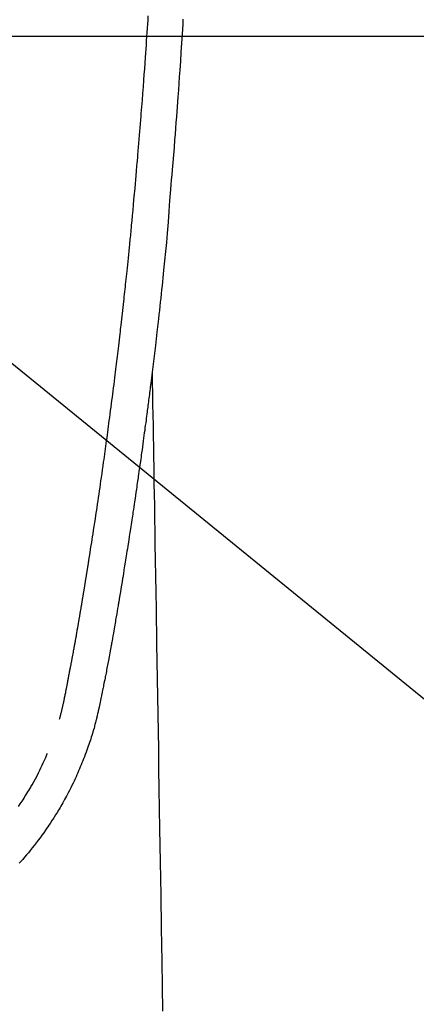
# Model space of a CAD drawing. Units: millimetres. Extents: x -109 to 26472, y -120 to 8847.
# Drawn here: x 15440 to 15463, y 7341 to 7398 of the extents above; entities that cross this region are included whole.
import ezdxf

# ---------------------------------------------------------------- set-up
doc = ezdxf.new("R2010")
doc.units = ezdxf.units.MM
doc.layers.get('DEFPOINTS').update_dxf_attribs({"color": 146})
for name, color, linetype in [('126-甲板', 2, 'Continuous'), ('150-機器', 8, 'Continuous'), ('160-文字', 254, 'Continuous'), ('166-寸法B', 11, 'Continuous')]:
    doc.layers.add(name, color=color, linetype=linetype)
doc.styles.add('KH001', font='txt')
doc.dimstyles.new('KH1xx030', dxfattribs={"dimscale": 30, "dimtxt": 2, "dimasz": 0.6, "dimexe": 0.3, "dimexo": 1.2, "dimgap": 0.5, "dimtad": 3, "dimdec": 1, "dimdsep": 46, "dimlunit": 6, "dimtxsty": 'KH001', "dimblk": 'DOT', "dimcen": 1, "dimdle": 1, "dimclrd": 256, "dimclre": 256, "dimclrt": 256, "dimadec": 0, "dimazin": 0, "dimtfac": 1, "dimtdec": 1, "dimtix": 1, "dimtmove": 2, "dimatfit": 3, "dimldrblk": 'CLOSEDBLANK', "dimfxl": 1, "dimtolj": 1, "dimtzin": 0, "dimlwd": -1, "dimlwe": -1, "dimarcsym": 0})

# ---------------------------------------------------------------- blocks, each defined once
blk = doc.blocks.new('F402_H')
at = {"layer": '150-機器', "color": 13, "linetype": 'Continuous'}
for points in [[(-23.135, -54.182), (-23.117, -54.474), (-23.1, -54.765), (-23.082, -55.056), (-23.05, -55.579), (-23.016, -56.101), (-22.982, -56.624), (-22.947, -57.146), (-22.921, -57.53), (-22.895, -57.913), (-22.867, -58.297), (-22.84, -58.68), (-22.819, -58.969), (-22.797, -59.258), (-22.776, -59.547), (-22.754, -59.835), (-22.728, -60.17), (-22.703, -60.505), (-22.677, -60.839), (-22.65, -61.174), (-22.616, -61.606), (-22.581, -62.039), (-22.545, -62.472), (-22.509, -62.904), (-22.484, -63.19), (-22.458, -63.476), (-22.434, -63.761), (-22.41, -64.047), (-22.363, -64.676), (-22.32, -65.304), (-22.277, -65.933), (-22.228, -66.561), (-22.18, -67.099), (-22.127, -67.636), (-22.071, -68.172), (-22.015, -68.709), (-21.992, -68.931), (-21.969, -69.153), (-21.946, -69.376), (-21.922, -69.598), (-21.897, -69.838), (-21.871, -70.078), (-21.846, -70.318), (-21.82, -70.557), (-21.794, -70.796), (-21.768, -71.035), (-21.741, -71.274), (-21.715, -71.513), (-21.627, -72.288), (-21.537, -73.062), (-21.445, -73.836), (-21.352, -74.61), (-21.332, -74.772), (-21.312, -74.934), (-21.292, -75.096), (-21.272, -75.257), (-21.259, -75.363), (-21.246, -75.468), (-21.232, -75.573), (-21.219, -75.678), (-21.205, -75.788), (-21.191, -75.897), (-21.177, -76.007), (-21.163, -76.116), (-21.15, -76.222), (-21.136, -76.327), (-21.123, -76.432), (-21.109, -76.538), (-21.097, -76.631), (-21.085, -76.723), (-21.073, -76.816), (-21.06, -76.909), (-21.044, -77.031), (-21.029, -77.154), (-21.013, -77.276), (-20.997, -77.399), (-20.978, -77.542), (-20.958, -77.686), (-20.939, -77.83), (-20.92, -77.973), (-20.899, -78.125), (-20.879, -78.278), (-20.859, -78.43), (-20.838, -78.583), (-20.814, -78.756), (-20.79, -78.93), (-20.766, -79.103), (-20.742, -79.277), (-20.725, -79.4), (-20.708, -79.523), (-20.691, -79.645), (-20.674, -79.768), (-20.646, -79.959), (-20.619, -80.15), (-20.592, -80.341), (-20.565, -80.531), (-20.551, -80.628), (-20.537, -80.724), (-20.524, -80.82), (-20.51, -80.916), (-20.493, -81.033), (-20.476, -81.149), (-20.459, -81.266), (-20.442, -81.382), (-20.416, -81.562), (-20.389, -81.741), (-20.363, -81.921), (-20.336, -82.1), (-20.314, -82.253), (-20.291, -82.406), (-20.268, -82.559), (-20.245, -82.712), (-20.228, -82.822), (-20.211, -82.931), (-20.195, -83.041), (-20.178, -83.151), (-20.158, -83.281), (-20.138, -83.411), (-20.118, -83.541), (-20.098, -83.671), (-20.065, -83.888), (-20.031, -84.105), (-19.997, -84.322), (-19.963, -84.539), (-19.941, -84.682), (-19.918, -84.825), (-19.895, -84.969), (-19.873, -85.112), (-19.854, -85.232), (-19.834, -85.353), (-19.815, -85.473), (-19.796, -85.593), (-19.76, -85.817), (-19.723, -86.041), (-19.687, -86.265), (-19.65, -86.49), (-19.64, -86.551), (-19.63, -86.613), (-19.62, -86.674), (-19.61, -86.736), (-19.563, -87.024), (-19.516, -87.312), (-19.468, -87.6), (-19.42, -87.888), (-19.41, -87.946), (-19.4, -88.005), (-19.391, -88.063), (-19.381, -88.121), (-19.355, -88.279), (-19.328, -88.436), (-19.302, -88.593), (-19.275, -88.751), (-19.259, -88.845), (-19.243, -88.939), (-19.227, -89.033), (-19.211, -89.127), (-19.193, -89.236), (-19.174, -89.345), (-19.155, -89.455), (-19.137, -89.564), (-19.111, -89.712), (-19.086, -89.859), (-19.06, -90.006), (-19.034, -90.154), (-19.022, -90.221), (-19.01, -90.288), (-18.998, -90.356), (-18.986, -90.423), (-18.947, -90.638), (-18.908, -90.852), (-18.868, -91.067), (-18.828, -91.281), (-18.812, -91.37), (-18.795, -91.459), (-18.778, -91.549), (-18.761, -91.638), (-18.742, -91.734), (-18.723, -91.829), (-18.705, -91.925), (-18.686, -92.021), (-18.671, -92.094), (-18.657, -92.166), (-18.643, -92.239), (-18.628, -92.312), (-18.608, -92.412), (-18.587, -92.513), (-18.567, -92.613), (-18.546, -92.713), (-18.531, -92.786), (-18.516, -92.86), (-18.501, -92.933), (-18.486, -93.006), (-18.465, -93.11), (-18.443, -93.214), (-18.421, -93.318), (-18.4, -93.422), (-18.39, -93.468), (-18.381, -93.514), (-18.371, -93.56), (-18.362, -93.606), (-18.342, -93.701), (-18.322, -93.796), (-18.302, -93.891), (-18.282, -93.987), (-18.271, -94.038), (-18.261, -94.088), (-18.25, -94.139), (-18.239, -94.19), (-18.225, -94.253), (-18.211, -94.315), (-18.197, -94.378), (-18.183, -94.44), (-18.172, -94.491), (-18.16, -94.542), (-18.148, -94.592), (-18.136, -94.643), (-18.128, -94.677), (-18.119, -94.71), (-18.111, -94.744), (-18.102, -94.778), (-18.093, -94.813), (-18.085, -94.848), (-18.076, -94.884), (-18.067, -94.919)], [(-16.002, -94.681), (-16.013, -94.637), (-16.025, -94.594), (-16.036, -94.551), (-16.048, -94.507), (-16.055, -94.481), (-16.061, -94.455), (-16.068, -94.429), (-16.075, -94.403), (-16.083, -94.37), (-16.091, -94.338), (-16.099, -94.306), (-16.107, -94.274), (-16.115, -94.241), (-16.123, -94.209), (-16.131, -94.177), (-16.139, -94.144), (-16.148, -94.105), (-16.157, -94.065), (-16.166, -94.026), (-16.175, -93.987), (-16.183, -93.955), (-16.19, -93.923), (-16.197, -93.891), (-16.204, -93.859), (-16.213, -93.82), (-16.222, -93.781), (-16.231, -93.742), (-16.239, -93.702), (-16.246, -93.672), (-16.252, -93.642), (-16.259, -93.611), (-16.265, -93.581), (-16.273, -93.544), (-16.28, -93.508), (-16.288, -93.472), (-16.295, -93.435), (-16.307, -93.374), (-16.32, -93.312), (-16.332, -93.251), (-16.344, -93.19), (-16.353, -93.142), (-16.363, -93.095), (-16.372, -93.048), (-16.381, -93), (-16.389, -92.955), (-16.398, -92.911), (-16.406, -92.866), (-16.415, -92.821), (-16.424, -92.775), (-16.432, -92.728), (-16.441, -92.682), (-16.45, -92.636), (-16.46, -92.579), (-16.471, -92.523), (-16.481, -92.466), (-16.492, -92.409), (-16.501, -92.358), (-16.51, -92.307), (-16.52, -92.256), (-16.53, -92.205), (-16.543, -92.14), (-16.556, -92.075), (-16.57, -92.009), (-16.583, -91.944), (-16.593, -91.893), (-16.603, -91.843), (-16.613, -91.792), (-16.622, -91.742), (-16.63, -91.7), (-16.638, -91.658), (-16.646, -91.617), (-16.654, -91.575), (-16.663, -91.531), (-16.671, -91.486), (-16.68, -91.442), (-16.688, -91.398), (-16.695, -91.361), (-16.702, -91.324), (-16.709, -91.287), (-16.716, -91.25), (-16.723, -91.211), (-16.73, -91.173), (-16.738, -91.135), (-16.745, -91.096), (-16.751, -91.065), (-16.757, -91.034), (-16.763, -91.004), (-16.769, -90.973), (-16.784, -90.893), (-16.798, -90.813), (-16.813, -90.733), (-16.828, -90.653), (-16.831, -90.634), (-16.835, -90.614), (-16.839, -90.594), (-16.843, -90.574), (-16.852, -90.522), (-16.862, -90.471), (-16.871, -90.42), (-16.881, -90.368), (-16.889, -90.32), (-16.898, -90.271), (-16.906, -90.222), (-16.914, -90.174), (-16.921, -90.136), (-16.928, -90.097), (-16.935, -90.059), (-16.941, -90.021), (-16.946, -89.993), (-16.951, -89.965), (-16.956, -89.937), (-16.961, -89.909), (-16.97, -89.862), (-16.978, -89.815), (-16.986, -89.768), (-16.994, -89.721), (-17.005, -89.658), (-17.016, -89.595), (-17.027, -89.532), (-17.038, -89.469), (-17.045, -89.426), (-17.053, -89.384), (-17.06, -89.341), (-17.067, -89.299), (-17.074, -89.261), (-17.08, -89.223), (-17.087, -89.185), (-17.093, -89.147), (-17.098, -89.116), (-17.103, -89.085), (-17.109, -89.054), (-17.114, -89.023), (-17.119, -88.992), (-17.125, -88.961), (-17.13, -88.93), (-17.136, -88.899), (-17.143, -88.859), (-17.149, -88.819), (-17.156, -88.779), (-17.163, -88.739), (-17.169, -88.705), (-17.174, -88.672), (-17.18, -88.638), (-17.186, -88.605), (-17.193, -88.563), (-17.2, -88.521), (-17.207, -88.478), (-17.214, -88.436), (-17.219, -88.407), (-17.224, -88.379), (-17.229, -88.35), (-17.234, -88.321), (-17.241, -88.276), (-17.249, -88.231), (-17.256, -88.187), (-17.264, -88.142), (-17.271, -88.098), (-17.279, -88.053), (-17.286, -88.009), (-17.293, -87.965), (-17.301, -87.922), (-17.307, -87.88), (-17.314, -87.838), (-17.321, -87.796), (-17.328, -87.754), (-17.335, -87.711), (-17.342, -87.669), (-17.349, -87.627), (-17.356, -87.584), (-17.363, -87.542), (-17.37, -87.5), (-17.377, -87.458), (-17.382, -87.429), (-17.387, -87.4), (-17.391, -87.371), (-17.396, -87.342), (-17.402, -87.305), (-17.409, -87.267), (-17.415, -87.229), (-17.421, -87.192), (-17.427, -87.154), (-17.434, -87.116), (-17.44, -87.079), (-17.446, -87.041), (-17.452, -87.006), (-17.458, -86.971), (-17.463, -86.936), (-17.469, -86.9), (-17.475, -86.863), (-17.481, -86.825), (-17.487, -86.787), (-17.493, -86.75), (-17.5, -86.706), (-17.507, -86.662), (-17.515, -86.617), (-17.522, -86.573), (-17.527, -86.54), (-17.533, -86.507), (-17.538, -86.475), (-17.544, -86.442), (-17.549, -86.409), (-17.554, -86.375), (-17.559, -86.342), (-17.565, -86.309), (-17.569, -86.28), (-17.574, -86.252), (-17.579, -86.223), (-17.584, -86.194), (-17.59, -86.155), (-17.596, -86.115), (-17.602, -86.075), (-17.609, -86.036), (-17.614, -86), (-17.62, -85.965), (-17.626, -85.93), (-17.632, -85.894), (-17.636, -85.865), (-17.641, -85.837), (-17.646, -85.808), (-17.651, -85.779), (-17.657, -85.739), (-17.664, -85.698), (-17.67, -85.657), (-17.676, -85.617), (-17.681, -85.586), (-17.686, -85.555), (-17.691, -85.523), (-17.696, -85.492), (-17.731, -85.277), (-17.765, -85.061), (-17.798, -84.845), (-17.832, -84.629), (-17.858, -84.461), (-17.885, -84.293), (-17.911, -84.125), (-17.937, -83.956), (-17.97, -83.741), (-18.003, -83.526), (-18.036, -83.311), (-18.068, -83.096), (-18.101, -82.881), (-18.133, -82.666), (-18.165, -82.451), (-18.197, -82.236), (-18.226, -82.043), (-18.254, -81.85), (-18.283, -81.657), (-18.311, -81.464), (-18.339, -81.271), (-18.367, -81.079), (-18.395, -80.886), (-18.422, -80.694), (-18.454, -80.474), (-18.486, -80.253), (-18.517, -80.033), (-18.548, -79.812), (-18.569, -79.659), (-18.591, -79.507), (-18.612, -79.354), (-18.633, -79.201), (-18.655, -79.044), (-18.676, -78.888), (-18.698, -78.731), (-18.72, -78.575), (-18.743, -78.407), (-18.765, -78.24), (-18.788, -78.073), (-18.81, -77.905), (-18.833, -77.738), (-18.855, -77.571), (-18.877, -77.403), (-18.899, -77.236), (-18.926, -77.032), (-18.953, -76.828), (-18.98, -76.623), (-19.007, -76.419), (-19.03, -76.241), (-19.053, -76.063), (-19.075, -75.885), (-19.098, -75.707), (-19.122, -75.515), (-19.147, -75.322), (-19.171, -75.13), (-19.195, -74.937), (-19.216, -74.771), (-19.237, -74.604), (-19.257, -74.438), (-19.277, -74.271), (-19.295, -74.127), (-19.312, -73.983), (-19.33, -73.839), (-19.347, -73.695), (-19.366, -73.54), (-19.385, -73.385), (-19.403, -73.23), (-19.422, -73.075), (-19.442, -72.906), (-19.462, -72.736), (-19.482, -72.567), (-19.502, -72.397), (-19.516, -72.268), (-19.531, -72.139), (-19.546, -72.01), (-19.56, -71.881), (-19.58, -71.712), (-19.599, -71.543), (-19.618, -71.374), (-19.637, -71.205), (-19.656, -71.036), (-19.675, -70.867), (-19.693, -70.698), (-19.712, -70.529), (-19.728, -70.386), (-19.744, -70.243), (-19.759, -70.1), (-19.775, -69.957), (-19.79, -69.815), (-19.805, -69.672), (-19.821, -69.529), (-19.836, -69.386), (-19.852, -69.232), (-19.868, -69.078), (-19.884, -68.924), (-19.901, -68.771), (-19.92, -68.581), (-19.94, -68.391), (-19.96, -68.201), (-19.979, -68.011), (-20, -67.808), (-20.02, -67.606), (-20.041, -67.404), (-20.061, -67.202), (-20.071, -67.104), (-20.081, -67.007), (-20.09, -66.909), (-20.1, -66.812), (-20.111, -66.705), (-20.121, -66.598), (-20.132, -66.491), (-20.142, -66.384), (-20.155, -66.248), (-20.168, -66.111), (-20.18, -65.975), (-20.193, -65.838), (-20.22, -65.537), (-20.248, -65.236), (-20.275, -64.935), (-20.302, -64.634), (-20.317, -64.466), (-20.332, -64.299), (-20.347, -64.132), (-20.361, -63.965), (-20.383, -63.721), (-20.404, -63.476), (-20.426, -63.231), (-20.447, -62.987), (-20.457, -62.876), (-20.467, -62.764), (-20.476, -62.653), (-20.486, -62.542), (-20.501, -62.365), (-20.516, -62.187), (-20.531, -62.009), (-20.546, -61.832), (-20.565, -61.599), (-20.585, -61.366), (-20.604, -61.133), (-20.624, -60.9), (-20.642, -60.679), (-20.66, -60.458), (-20.678, -60.237), (-20.695, -60.016), (-20.711, -59.828), (-20.726, -59.64), (-20.74, -59.453), (-20.755, -59.265), (-20.785, -58.879), (-20.814, -58.493), (-20.843, -58.108), (-20.872, -57.722), (-20.896, -57.392), (-20.92, -57.063), (-20.944, -56.733), (-20.968, -56.403), (-20.985, -56.162), (-21.002, -55.921), (-21.018, -55.679), (-21.035, -55.438), (-21.051, -55.197), (-21.067, -54.957), (-21.083, -54.716), (-21.098, -54.475), (-21.114, -54.235), (-21.13, -53.995)], [(-21.352, -74.61), (-21.362, -75.228), (-21.372, -75.846), (-21.382, -76.463), (-21.392, -77.081), (-21.402, -77.697), (-21.412, -78.314), (-21.423, -78.931), (-21.433, -79.548), (-21.441, -80.068), (-21.45, -80.588), (-21.458, -81.108), (-21.467, -81.628), (-21.479, -82.358), (-21.491, -83.087), (-21.503, -83.816), (-21.515, -84.546), (-21.53, -85.479), (-21.545, -86.412), (-21.561, -87.344), (-21.576, -88.277), (-21.609, -90.313), (-21.643, -92.349), (-21.676, -94.385), (-21.71, -96.421), (-21.729, -97.57), (-21.747, -98.719), (-21.766, -99.867), (-21.785, -101.016), (-21.817, -102.937), (-21.848, -104.857), (-21.88, -106.778), (-21.911, -108.699), (-21.935, -110.131), (-21.958, -111.564)], [(-18.064, -94.933), (-18.046, -94.998), (-18.029, -95.062), (-18.012, -95.127), (-17.994, -95.191), (-17.963, -95.301), (-17.932, -95.409), (-17.899, -95.518), (-17.866, -95.626), (-17.835, -95.727), (-17.802, -95.828), (-17.769, -95.928), (-17.736, -96.028), (-17.698, -96.138), (-17.66, -96.248), (-17.621, -96.357), (-17.582, -96.466), (-17.535, -96.594), (-17.486, -96.723), (-17.437, -96.85), (-17.388, -96.978), (-17.341, -97.095), (-17.293, -97.212), (-17.245, -97.329), (-17.197, -97.445), (-17.15, -97.559), (-17.102, -97.672), (-17.054, -97.785), (-17.005, -97.898), (-16.951, -98.018), (-16.897, -98.138), (-16.841, -98.257), (-16.785, -98.376), (-16.716, -98.519), (-16.646, -98.661), (-16.575, -98.803), (-16.502, -98.943), (-16.399, -99.137), (-16.294, -99.33), (-16.186, -99.521), (-16.077, -99.711), (-16.027, -99.797), (-15.977, -99.882), (-15.926, -99.966), (-15.875, -100.051), (-15.771, -100.218), (-15.665, -100.385), (-15.557, -100.55), (-15.449, -100.715), (-15.383, -100.812), (-15.317, -100.909), (-15.251, -101.006), (-15.184, -101.103), (-15.082, -101.248), (-14.979, -101.392), (-14.875, -101.536), (-14.769, -101.678), (-14.655, -101.829), (-14.54, -101.979), (-14.422, -102.127), (-14.304, -102.275), (-14.197, -102.405), (-14.089, -102.534), (-13.979, -102.663), (-13.869, -102.79), (-13.768, -102.905), (-13.666, -103.018)], [(-13.624, -99.741), (-13.728, -99.586), (-13.83, -99.429), (-13.888, -99.34), (-13.945, -99.25), (-14.002, -99.16), (-14.058, -99.069), (-14.113, -98.98), (-14.168, -98.89), (-14.222, -98.8), (-14.276, -98.71), (-14.311, -98.65), (-14.346, -98.59), (-14.38, -98.53), (-14.414, -98.47), (-14.51, -98.298), (-14.604, -98.124), (-14.696, -97.95), (-14.785, -97.775), (-14.856, -97.632), (-14.925, -97.489), (-14.993, -97.345), (-15.06, -97.2), (-15.095, -97.123), (-15.129, -97.045), (-15.164, -96.967), (-15.197, -96.889), (-15.222, -96.831), (-15.246, -96.773), (-15.271, -96.715), (-15.295, -96.657)]]:
    blk.add_lwpolyline(points, dxfattribs=at)
blk = doc.blocks.new('_Dot')
at = {"color": 0, "linetype": 'ByBlock', "lineweight": -2}
blk.add_line((-0.5, 0), (-1, 0), dxfattribs=at)
at = {"color": 0, "linetype": 'ByBlock', "const_width": 0.5}
blk.add_lwpolyline([(-0.25, 0, 1), (0.25, 0, 1)], format="xyb", close=True, dxfattribs=at)
blk = doc.blocks.new('*D535')
at = {"layer": '166-寸法B', "transparency": 16777216}
for p, q in [((15550.286, 7672.27), (15242.741, 7672.27)), ((15251.741, 7654.27), (15251.741, 7265.27)), ((15390.643, 7247.27), (15242.741, 7247.27))]:
    blk.add_line(p, q, dxfattribs=at)
at = {"layer": 'DEFPOINTS', "color": 0, "transparency": 16777216}
for p in [(15586.286, 7672.27), (15251.741, 7247.27), (15426.643, 7247.27)]:
    blk.add_point(p, dxfattribs=at)
at = {"layer": '166-寸法B', "transparency": 16777216, "xscale": 18, "yscale": 18, "zscale": 18}
for p, rotation in [((15251.741, 7672.27), 90), ((15251.741, 7247.27), 270)]:
    blk.add_blockref('_Dot', p, dxfattribs=dict(at, rotation=rotation))
at = {"layer": '166-寸法B', "transparency": 16777216, "insert": (15206.741, 7459.77), "char_height": 60, "attachment_point": 5, "rotation": 90, "style": 'KH001'}
blk.add_mtext('\\A1;425', dxfattribs=at)
blk = doc.blocks.new('_ClosedBlank')
at = {"color": 0, "linetype": 'ByBlock', "lineweight": -2}
for p, q in [((-1, 0.1667), (0, 0)), ((-1, 0.1667), (-1, -0.1667)), ((0, 0), (-1, -0.1667))]:
    blk.add_line(p, q, dxfattribs=at)

msp = doc.modelspace()

# ---------------------------------------------------------------- linework, layer by layer
at = {"layer": '126-甲板', "linetype": 'Continuous'}
msp.add_lwpolyline([(15816.643, 7397.27), (15036.643, 7397.27, 0.414214), (15026.643, 7387.27), (15026.643, 6972.27, 0.414214), (15036.643, 6962.27), (15816.643, 6962.27, 0.414214), (15826.643, 6972.27), (15826.643, 7387.27, 0.414214)], format="xyb", close=True, dxfattribs=at)

# ---------------------------------------------------------------- block references
at = {"layer": '150-機器', "xscale": -1}
msp.add_blockref('F402_H', (15426.65, 7452.463), dxfattribs=at)

# ---------------------------------------------------------------- dimensions: what is measured, and where the dimension line sits
at = {"layer": '166-寸法B'}
dim = msp.add_linear_dim(base=(15251.741, 7247.27), p1=(15586.286, 7672.27), p2=(15426.643, 7247.27), angle=90, dimstyle='KH1xx030', dxfattribs=at)
dim.commit()
dim.dimension.update_dxf_attribs({"geometry": '*D535', "text_midpoint": (15206.741, 7459.77)})

# ---------------------------------------------------------------- leaders
at = {"layer": '160-文字', "annotation_type": 0, "has_hookline": 1, "hookline_direction": 0}
for points, text_width in [([(15346.603, 7454.342), (16734.037, 6324.35), (16752.037, 6324.35)], 963.959), ([(15126.643, 7452.27), (15409.034, 6321.026), (15427.034, 6321.026)], 735.838)]:
    msp.add_leader(points, dimstyle='KH1xx030', override={"dimgap": 0.5, "dimtad": 1}, dxfattribs=dict(at, text_width=text_width))

doc.saveas('drawing.dxf')
